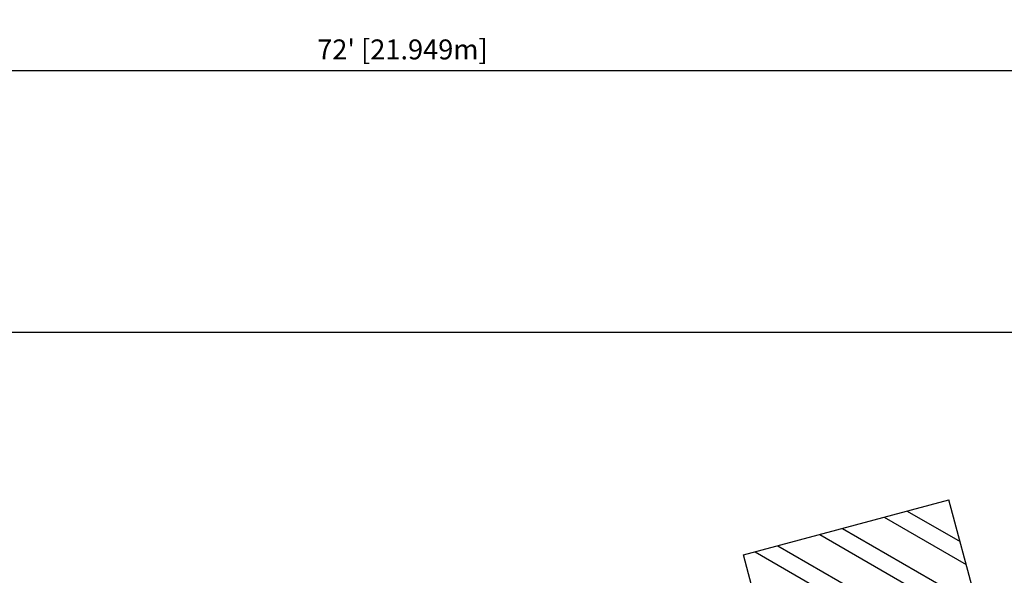
# Model space of a CAD drawing. Extents: x -77 to 873, y -9 to 554.
# Drawn here: x 303 to 636, y 366 to 554 of the extents above; entities that cross this region are included whole.
import ezdxf

# ---------------------------------------------------------------- set-up
doc = ezdxf.new("R2010")
doc.units = 0
doc.header["$LTSCALE"] = 0.125
doc.header["$MEASUREMENT"] = 0
doc.header["$PDMODE"] = 35
doc.layers.get('0').update_dxf_attribs({"linetype": 'CONTINUOUS'})
doc.layers.get('DEFPOINTS').update_dxf_attribs({"linetype": 'CONTINUOUS'})
doc.layers.add('DIM_IMP_BORDURE', color=7, linetype='CONTINUOUS')
doc.layers.add('PRINCIPAL', color=7, linetype='CONTINUOUS')
doc.styles.add('DIM', font='romans.shx')
doc.dimstyles.new('Implantation (Pied-mètre)', dxfattribs={"dimscale": 96, "dimtxt": 0.09375, "dimasz": 0.125, "dimexe": 0.125, "dimexo": 0.125, "dimgap": 0.03, "dimtad": 1, "dimdec": 0, "dimzin": 0, "dimdsep": 46, "dimlunit": 4, "dimtxsty": 'DIM', "dimblk1": 'OBLIQUE', "dimblk2": 'OBLIQUE', "dimsah": 1, "dimcen": 0.089844, "dimdle": 0.125, "dimclrt": 7, "dimadec": 0, "dimazin": 0, "dimtfac": 1, "dimtdec": 0, "dimtofl": 0, "dimtmove": 0, "dimatfit": 3, "dimldrblk": 'OBLIQUE', "dimfxl": 0, "dimfrac": 2, "dimtolj": 1, "dimtzin": 0, "dimarcsym": 0})

# ---------------------------------------------------------------- blocks, each defined once
blk = doc.blocks.new('_OBLIQUE')
at = {"color": 0, "linetype": 'ByBlock'}
blk.add_line((-0.5, -0.5), (0.5, 0.5), dxfattribs=at)
blk = doc.blocks.new('*D260')
at = {"layer": 'DEFPOINTS', "color": 0}
for p in [(0, 536.95), (0, 448.47), (864.14, 448.47)]:
    blk.add_point(p, dxfattribs=at)
at = {"layer": 'DIM_IMP_BORDURE', "color": 0, "lineweight": -2}
for p, q in [((0, 457.47), (0, 545.95)), ((864.14, 457.47), (864.14, 545.95)), ((873.14, 536.95), (-9, 536.95))]:
    blk.add_line(p, q, dxfattribs=at)
at = {"layer": 'DIM_IMP_BORDURE', "color": 0, "lineweight": -2, "xscale": 9, "yscale": 9, "zscale": 9, "rotation": 180}
blk.add_blockref('_OBLIQUE', (0, 536.95), dxfattribs=at)
at = {"layer": 'DIM_IMP_BORDURE', "color": 0, "lineweight": -2, "xscale": 9, "yscale": 9, "zscale": 9}
blk.add_blockref('_OBLIQUE', (864.14, 536.95), dxfattribs=at)
at = {"layer": 'DIM_IMP_BORDURE', "color": 7, "insert": (432.07, 544.24), "char_height": 6.75, "attachment_point": 5, "style": 'DIM'}
blk.add_mtext("\\A1;72' [21.949m]", dxfattribs=at)

msp = doc.modelspace()

# ---------------------------------------------------------------- linework, layer by layer
at = {"color": 7, "linetype": 'Continuous'}
for p, q in [((547.43408, 373.14903), (616.98074, 391.784)), ((634.74219, 325.49734), (616.98074, 391.784)), ((602.85383, 387.99871), (620.76603, 377.6571)), ((595.12643, 385.92816), (622.83658, 369.92969)), ((573.27002, 380.07175), (628.69299, 348.07329)), ((580.99743, 382.1423), (626.62244, 355.80069)), ((551.41361, 374.21535), (634.5494, 326.21688)), ((559.14102, 376.2859), (632.47884, 333.94429)), ((565.19553, 306.86237), (547.43408, 373.14903))]:
    msp.add_line(p, q, dxfattribs=at)
at = {"layer": 'PRINCIPAL'}
msp.add_line((864.13718, 448.47046), (0, 448.47046), dxfattribs=at)

# ---------------------------------------------------------------- dimensions: what is measured, and where the dimension line sits
at = {"layer": 'DIM_IMP_BORDURE'}
dim = msp.add_linear_dim(base=(0, 536.95081), p1=(864.13718, 448.47046), p2=(0, 448.47046), dimstyle='Implantation (Pied-mètre)', override={"dimscale": 72}, dxfattribs=at)
dim.commit()
dim.dimension.update_dxf_attribs({"geometry": '*D260', "text_midpoint": (432.06859, 544.24363)})

doc.saveas('drawing.dxf')
